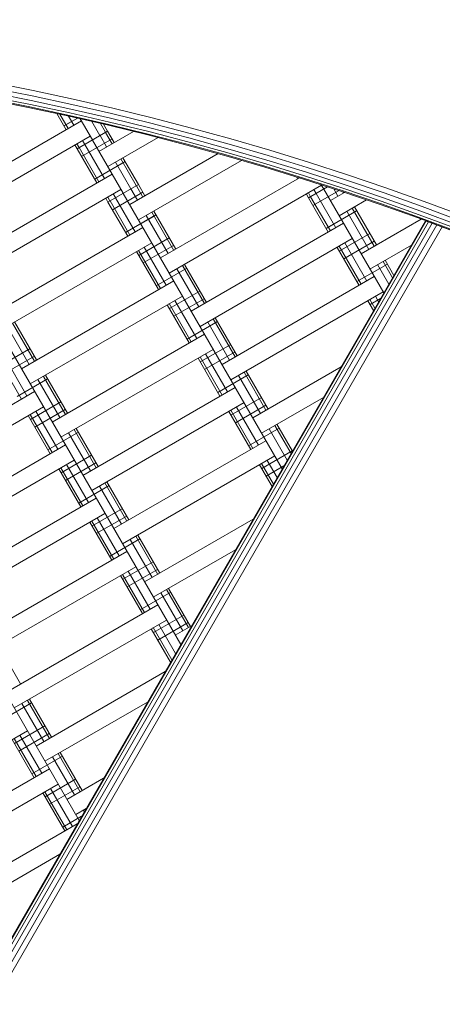
# Model space of a CAD drawing. Extents: x -1117 to 8685, y -3410 to 4353.
# Drawn here: x 5648 to 5889, y 977 to 1537 of the extents above; entities that cross this region are included whole.
import ezdxf

# ---------------------------------------------------------------- set-up
doc = ezdxf.new("R2010")
doc.units = 0
doc.header["$LTSCALE"] = 14.285714
doc.layers.add('mitat', color=7, linetype='Continuous', true_color=0x13a538)
doc.layers.add('PG_impact_area', color=160, linetype='Continuous')
doc.layers.add('valine', color=7, linetype='Continuous')
doc.styles.get("Standard").update_dxf_attribs({"font": 'arial.ttf', "height": 60})
doc.dimstyles.new('oma', dxfattribs={"dimtxt": 60, "dimasz": 100, "dimexe": 20, "dimexo": 20, "dimgap": 30, "dimtad": 0, "dimtih": 1, "dimtoh": 1, "dimdec": 0, "dimzin": 0, "dimdsep": 46, "dimtxsty": 'Standard', "dimcen": 0.09, "dimclrd": 256, "dimadec": 0, "dimazin": 0, "dimtfac": 1, "dimtdec": 0, "dimtofl": 0, "dimtmove": 0, "dimatfit": 3, "dimfxl": 1, "dimtolj": 1, "dimtzin": 0, "dimarcsym": 0})

# ---------------------------------------------------------------- blocks, each defined once
blk = doc.blocks.new('*D2579')
at = {"layer": 'Defpoints', "color": 0, "transparency": 16777216}
for p in [(1034.78, 2086.19), (1034.78, -60.57), (7184.56, -60.57)]:
    blk.add_point(p, dxfattribs=at)
at = {"layer": 'mitat', "color": 0, "lineweight": -2, "transparency": 16777216}
for p, q in [((1034.78, -40.57), (1034.78, 2106.19)), ((7184.56, -40.57), (7184.56, 2106.19))]:
    blk.add_line(p, q, dxfattribs=at)
at = {"layer": 'mitat', "color": 104, "lineweight": -2, "true_color": 0x13a538, "transparency": 16777216}
for p, q in [((1134.78, 2086.19), (3990.02, 2086.19)), ((7084.56, 2086.19), (4229.32, 2086.19))]:
    blk.add_line(p, q, dxfattribs=at)
at = {"layer": 'mitat', "color": 104, "true_color": 0x13a538, "transparency": 16777216}
for points in [[(1134.78, 2102.86), (1134.78, 2069.52), (1034.78, 2086.19)], [(7084.56, 2102.86), (7084.56, 2069.52), (7184.56, 2086.19)]]:
    blk.add_solid(points, dxfattribs=at)
at = {"layer": 'mitat', "color": 0, "transparency": 16777216, "insert": (4109.67, 2086.19), "char_height": 60, "attachment_point": 5}
blk.add_mtext('\\A1;6150', dxfattribs=at)
blk = doc.blocks.new('*D2580')
at = {"layer": 'Defpoints', "color": 0, "transparency": 16777216}
for p in [(5334.64, 1789.36), (5334.64, -1910.5), (7406.33, -1910.5)]:
    blk.add_point(p, dxfattribs=at)
at = {"layer": 'mitat', "color": 0, "lineweight": -2, "transparency": 16777216}
for p, q in [((5354.64, 1789.36), (7426.33, 1789.36)), ((5354.64, -1910.5), (7426.33, -1910.5))]:
    blk.add_line(p, q, dxfattribs=at)
at = {"layer": 'mitat', "color": 104, "lineweight": -2, "true_color": 0x13a538, "transparency": 16777216}
for p, q in [((7406.33, 1689.36), (7406.33, 0.09)), ((7406.33, -1810.5), (7406.33, -121.22))]:
    blk.add_line(p, q, dxfattribs=at)
at = {"layer": 'mitat', "color": 104, "true_color": 0x13a538, "transparency": 16777216}
for points in [[(7389.66, 1689.36), (7423, 1689.36), (7406.33, 1789.36)], [(7389.66, -1810.5), (7423, -1810.5), (7406.33, -1910.5)]]:
    blk.add_solid(points, dxfattribs=at)
at = {"layer": 'mitat', "color": 0, "transparency": 16777216, "insert": (7406.33, -60.57), "char_height": 60, "attachment_point": 5}
blk.add_mtext('\\A1;3700', dxfattribs=at)
blk = doc.blocks.new('*D2584')
at = {"layer": 'Defpoints', "color": 0, "transparency": 16777216}
for p in [(8684.6, 3487.34), (-465.25, -60.57), (8684.6, -60.57)]:
    blk.add_point(p, dxfattribs=at)
at = {"layer": 'mitat', "color": 0, "lineweight": -2, "transparency": 16777216}
for p, q in [((-465.25, -40.57), (-465.25, 3507.34)), ((8684.6, -40.57), (8684.6, 3507.34))]:
    blk.add_line(p, q, dxfattribs=at)
at = {"layer": 'mitat', "color": 104, "lineweight": -2, "true_color": 0x13a538, "transparency": 16777216}
for p, q in [((-365.25, 3487.34), (3990.18, 3487.34)), ((8584.6, 3487.34), (4229.16, 3487.34))]:
    blk.add_line(p, q, dxfattribs=at)
at = {"layer": 'mitat', "color": 104, "true_color": 0x13a538, "transparency": 16777216}
for points in [[(-365.25, 3504), (-365.25, 3470.67), (-465.25, 3487.34)], [(8584.6, 3504), (8584.6, 3470.67), (8684.6, 3487.34)]]:
    blk.add_solid(points, dxfattribs=at)
at = {"layer": 'mitat', "color": 0, "transparency": 16777216, "insert": (4109.67, 3487.34), "char_height": 60, "attachment_point": 5}
blk.add_mtext('\\A1;9150', dxfattribs=at)

msp = doc.modelspace()

# ---------------------------------------------------------------- linework, layer by layer
at = {"layer": 'PG_impact_area', "lineweight": 18}
msp.add_arc((5334.67, -60.57), 3349.93, 253.64373, 106.35627, dxfattribs=at)
at = {"layer": 'valine', "lineweight": 18}
for p, q in [((5633.48, 1501.09), (5656.16, 1496.58)), ((5632.39, 1495.4), (5654.99, 1490.9)), ((5632.9, 1498.06), (5655.54, 1493.56)), ((5656.16, 1496.58), (5678.78, 1491.74)), ((5654.14, 1486.79), (5631.6, 1491.27)), ((5654.24, 1487.27), (5631.69, 1491.75)), ((5631.96, 1493.15), (5654.53, 1488.66)), ((5677.52, 1486.08), (5654.99, 1490.9)), ((5655.54, 1493.56), (5678.11, 1488.72)), ((5678.78, 1491.74), (5701.32, 1486.57)), ((5676.61, 1481.98), (5654.14, 1486.79)), ((5654.24, 1487.27), (5676.72, 1482.46)), ((5677.02, 1483.84), (5654.53, 1488.66)), ((5699.45, 1478.7), (5677.02, 1483.84)), ((5677.52, 1486.08), (5699.98, 1480.93)), ((5700.6, 1483.57), (5678.11, 1488.72)), ((5701.32, 1486.57), (5723.78, 1481.08)), ((5596.9, 1429.35), (5683.5, 1479.35)), ((5669.57, 1483.49), (5674.84, 1474.35)), ((5671.33, 1483.11), (5676, 1475.02)), ((5673.59, 1476.51), (5681.22, 1480.92)), ((5673.63, 1476.45), (5681.33, 1480.9)), ((5676.15, 1482.08), (5679.17, 1476.85)), ((5676.61, 1481.98), (5699.01, 1476.84)), ((5699.12, 1477.32), (5676.72, 1482.46)), ((5682.8, 1480.56), (5689.75, 1468.52)), ((5694.08, 1471.02), (5689.46, 1479.03)), ((5721.8, 1473.23), (5699.45, 1478.7)), ((5699.98, 1480.93), (5722.36, 1475.45)), ((5723.02, 1478.08), (5700.6, 1483.57)), ((5745.36, 1472.27), (5723.02, 1478.08)), ((5746.16, 1475.25), (5723.78, 1481.08)), ((5681.09, 1463.52), (5698.41, 1473.52)), ((5681.13, 1463.46), (5698.45, 1473.46)), ((5693.5, 1462.03), (5713.16, 1473.38)), ((5694.33, 1477.91), (5697.25, 1472.85)), ((5696.11, 1477.51), (5698.41, 1473.52)), ((5697.29, 1472.79), (5701, 1466.36)), ((5698.45, 1473.46), (5702.16, 1467.03)), ((5721.33, 1471.38), (5699.01, 1476.84)), ((5699.12, 1477.32), (5721.45, 1471.85)), ((5744.06, 1467.44), (5721.8, 1473.23)), ((5744.66, 1469.65), (5722.36, 1475.45)), ((5746.16, 1475.25), (5768.45, 1469.11)), ((5601.9, 1420.69), (5688.5, 1470.69)), ((5683.63, 1459.13), (5700.95, 1469.13)), ((5684.17, 1468.19), (5685.42, 1466.02)), ((5689.79, 1468.46), (5707.25, 1438.21)), ((5694.12, 1470.96), (5697.83, 1464.53)), ((5727.1, 1469.88), (5698.5, 1453.37)), ((5721.33, 1471.38), (5743.57, 1465.59)), ((5743.7, 1466.07), (5721.45, 1471.85)), ((5766.24, 1461.32), (5744.06, 1467.44)), ((5744.66, 1469.65), (5766.87, 1463.53)), ((5767.61, 1466.13), (5745.36, 1472.27)), ((5768.45, 1469.11), (5790.65, 1462.63)), ((5681.09, 1463.52), (5679.84, 1465.69)), ((5682.25, 1464.19), (5681, 1466.36)), ((5681.13, 1463.46), (5692.34, 1444.04)), ((5682.29, 1464.13), (5693.5, 1444.71)), ((5685.46, 1465.96), (5696.67, 1446.54)), ((5765.72, 1459.48), (5743.57, 1465.59)), ((5743.7, 1466.07), (5765.86, 1459.96)), ((5788.33, 1454.88), (5766.24, 1461.32)), ((5788.99, 1457.08), (5766.87, 1463.53)), ((5789.77, 1459.67), (5767.61, 1466.13)), ((5812.76, 1455.84), (5790.65, 1462.63)), ((5691.09, 1446.2), (5708.41, 1456.2)), ((5691.13, 1446.14), (5708.45, 1456.14)), ((5702.83, 1455.87), (5711.58, 1440.71)), ((5706, 1457.7), (5714.75, 1442.54)), ((5707.16, 1458.37), (5715.91, 1443.21)), ((5711, 1431.72), (5761.24, 1460.72)), ((5774.61, 1456.89), (5716, 1423.06)), ((5765.72, 1459.48), (5787.79, 1453.05)), ((5787.93, 1453.52), (5765.86, 1459.96)), ((5811.02, 1450.31), (5788.99, 1457.08)), ((5789.77, 1459.67), (5811.83, 1452.89)), ((5812.76, 1455.84), (5834.76, 1448.73)), ((5809.75, 1446.3), (5787.79, 1453.05)), ((5787.93, 1453.52), (5809.9, 1446.77)), ((5788.33, 1454.88), (5810.33, 1448.12)), ((5832.94, 1443.22), (5811.02, 1450.31)), ((5811.83, 1452.89), (5833.79, 1445.79)), ((5614.4, 1399.04), (5701, 1449.04)), ((5728.5, 1401.41), (5807.48, 1447)), ((5805.8, 1447.52), (5806.44, 1446.41)), ((5831.62, 1439.23), (5809.75, 1446.3)), ((5831.77, 1439.7), (5809.9, 1446.77)), ((5810.33, 1448.12), (5832.22, 1441.05)), ((5833.79, 1445.79), (5855.65, 1438.37)), ((5834.76, 1448.73), (5856.66, 1441.29)), ((5619.4, 1390.38), (5706, 1440.38)), ((5698.59, 1433.21), (5715.91, 1443.21)), ((5698.63, 1433.15), (5715.95, 1443.15)), ((5711.62, 1440.65), (5715.33, 1434.22)), ((5714.79, 1442.48), (5718.5, 1436.05)), ((5715.95, 1443.15), (5719.66, 1436.72)), ((5733.5, 1392.75), (5820.1, 1442.75)), ((5812.69, 1435.58), (5823.54, 1441.84)), ((5812.73, 1435.51), (5823.64, 1441.81)), ((5815.23, 1431.18), (5830.05, 1439.74)), ((5817.02, 1438.08), (5815.77, 1440.25)), ((5819.95, 1443), (5821.35, 1440.58)), ((5821.39, 1440.51), (5855.46, 1381.52)), ((5827.05, 1440.71), (5829.43, 1436.59)), ((5831.62, 1439.23), (5853.38, 1431.85)), ((5853.54, 1432.31), (5831.77, 1439.7)), ((5854, 1433.65), (5832.22, 1441.05)), ((5832.6, 1438.42), (5832.26, 1439.02)), ((5832.94, 1443.22), (5854.76, 1435.82)), ((5856.66, 1441.29), (5878.45, 1433.54)), ((5698.59, 1433.21), (5697.34, 1435.38)), ((5699.75, 1433.88), (5698.5, 1436.05)), ((5699.79, 1433.82), (5711, 1414.4)), ((5701.13, 1428.82), (5718.45, 1438.82)), ((5701.67, 1437.88), (5702.92, 1435.71)), ((5702.96, 1435.65), (5714.17, 1416.23)), ((5707.29, 1438.15), (5797.72, 1281.52)), ((5812.69, 1435.58), (5811.44, 1437.75)), ((5813.85, 1436.25), (5812.6, 1438.42)), ((5812.73, 1435.51), (5823.94, 1416.1)), ((5813.89, 1436.18), (5825.1, 1416.77)), ((5817.06, 1438.01), (5828.27, 1418.6)), ((5825.1, 1434.09), (5833.13, 1438.72)), ((5845.72, 1434.45), (5830.1, 1425.43)), ((5875.68, 1425.94), (5854, 1433.65)), ((5854.76, 1435.82), (5876.47, 1428.09)), ((5855.65, 1438.37), (5877.39, 1430.64)), ((5878.45, 1433.54), (5900.12, 1425.47)), ((5698.63, 1433.15), (5709.84, 1413.73)), ((5724.66, 1428.06), (5737.16, 1406.41)), ((5822.69, 1418.26), (5840.01, 1428.26)), ((5822.73, 1418.19), (5840.05, 1428.19)), ((5834.43, 1427.93), (5846.93, 1406.28)), ((5837.6, 1429.76), (5850.1, 1408.11)), ((5838.76, 1430.43), (5851.26, 1408.78)), ((5853.38, 1431.85), (5875.03, 1424.15)), ((5875.2, 1424.6), (5853.54, 1432.31)), ((5898.06, 1420.06), (5876.47, 1428.09)), ((5877.39, 1430.64), (5899.02, 1422.59)), ((5879.18, 1422.6), (5514.36, 790.72)), ((5879.64, 1422.43), (5514.86, 790.61)), ((5708.59, 1415.89), (5725.91, 1425.89)), ((5708.63, 1415.83), (5725.95, 1425.83)), ((5720.33, 1425.56), (5732.83, 1403.91)), ((5723.5, 1427.39), (5736, 1405.74)), ((5842.6, 1403.78), (5876.76, 1423.5)), ((5875.03, 1424.15), (5896.56, 1416.13)), ((5896.74, 1416.59), (5875.2, 1424.6)), ((5897.24, 1417.91), (5875.68, 1425.94)), ((5879.18, 1422.6), (5896.56, 1416.13)), ((5880.99, 1421.93), (5516.32, 790.3)), ((5883.09, 1421.14), (5518.59, 789.81)), ((5521.46, 789.2), (5885.74, 1420.16)), ((5888.68, 1419.06), (5524.62, 788.49)), ((5631.9, 1368.73), (5718.5, 1418.73)), ((5746, 1371.1), (5832.6, 1421.1)), ((5716.09, 1402.9), (5733.41, 1412.9)), ((5837.6, 1412.44), (5751, 1362.44)), ((5830.19, 1405.27), (5847.51, 1415.27)), ((5832.69, 1400.94), (5850.01, 1410.94)), ((5610.69, 1405.47), (5739.99, 1181.52)), ((5723.5, 1410.07), (5636.9, 1360.07)), ((5716, 1405.74), (5728.5, 1384.09)), ((5718.59, 1398.57), (5735.91, 1408.57)), ((5719.17, 1407.57), (5731.67, 1385.92)), ((5828.94, 1407.44), (5841.44, 1385.78)), ((5830.1, 1408.11), (5842.6, 1386.45)), ((5833.27, 1409.94), (5845.77, 1388.28)), ((5847.6, 1395.12), (5871.16, 1408.71)), ((5496.58, 1403.1), (5682.25, 1081.52)), ((5714.84, 1405.07), (5727.34, 1383.42)), ((5856.26, 1400.12), (5861.23, 1391.52)), ((5726.09, 1385.58), (5743.41, 1395.58)), ((5737.83, 1395.25), (5750.33, 1373.6)), ((5741, 1397.08), (5753.5, 1375.43)), ((5742.16, 1397.75), (5754.66, 1376.1)), ((5840.19, 1387.95), (5857.51, 1397.95)), ((5851.93, 1397.62), (5858.34, 1386.52)), ((5855.1, 1399.45), (5860.46, 1390.18)), ((5763.5, 1340.78), (5850.1, 1390.78)), ((5649.4, 1338.42), (5736, 1388.42)), ((5654.4, 1329.76), (5741, 1379.76)), ((5733.59, 1372.59), (5750.91, 1382.59)), ((5736.09, 1368.26), (5753.41, 1378.26)), ((5855.1, 1382.12), (5768.5, 1332.12)), ((5847.6, 1377.79), (5850.46, 1372.86)), ((5847.69, 1374.96), (5853.66, 1378.4)), ((5850.77, 1379.62), (5852.57, 1376.52)), ((5732.34, 1374.76), (5744.84, 1353.11)), ((5733.5, 1375.43), (5746, 1353.78)), ((5736.67, 1377.26), (5749.17, 1355.61)), ((5846.44, 1377.12), (5849.68, 1371.52)), ((5758.5, 1366.77), (5771, 1345.12)), ((5759.66, 1367.44), (5772.16, 1345.78)), ((5641.23, 1362.57), (5653.73, 1340.92)), ((5644.4, 1364.4), (5656.9, 1342.75)), ((5645.56, 1365.07), (5658.06, 1343.42)), ((5743.59, 1355.27), (5760.91, 1365.27)), ((5755.33, 1364.94), (5767.83, 1343.28)), ((5666.9, 1308.11), (5753.5, 1358.11)), ((5636.99, 1339.91), (5654.31, 1349.91)), ((5758.5, 1349.45), (5671.9, 1299.45)), ((5751.09, 1342.28), (5768.41, 1352.28)), ((5639.49, 1335.58), (5656.81, 1345.58)), ((5640.07, 1344.58), (5652.57, 1322.93)), ((5749.84, 1344.45), (5762.34, 1322.79)), ((5751, 1345.12), (5763.5, 1323.46)), ((5753.59, 1337.95), (5770.91, 1347.95)), ((5754.17, 1346.95), (5766.67, 1325.29)), ((5636.9, 1342.75), (5649.4, 1321.1)), ((5781, 1310.47), (5831.16, 1339.43)), ((5646.99, 1322.59), (5664.31, 1332.59)), ((5661.9, 1334.09), (5674.4, 1312.44)), ((5663.06, 1334.76), (5675.56, 1313.11)), ((5761.09, 1324.96), (5778.41, 1334.96)), ((5772.83, 1334.62), (5785.33, 1312.97)), ((5776, 1336.45), (5788.5, 1314.8)), ((5777.16, 1337.12), (5789.66, 1315.47)), ((5658.73, 1332.26), (5671.23, 1310.61)), ((5684.4, 1277.79), (5771, 1327.79)), ((5570.3, 1275.43), (5656.9, 1325.43)), ((5768.59, 1311.97), (5785.91, 1321.97)), ((5821.16, 1322.11), (5786, 1301.81)), ((5661.9, 1316.77), (5575.3, 1266.77)), ((5654.49, 1309.6), (5671.81, 1319.6)), ((5689.4, 1269.13), (5776, 1319.13)), ((5771.09, 1307.64), (5788.41, 1317.64)), ((5771.67, 1316.63), (5784.17, 1294.98)), ((5653.24, 1311.77), (5665.74, 1290.12)), ((5654.4, 1312.44), (5666.9, 1290.78)), ((5656.99, 1305.27), (5674.31, 1315.27)), ((5657.57, 1314.27), (5670.07, 1292.62)), ((5767.34, 1314.13), (5779.84, 1292.48)), ((5768.5, 1314.8), (5781, 1293.15)), ((5778.59, 1294.65), (5795.91, 1304.65)), ((5793.5, 1306.14), (5802.72, 1290.18)), ((5794.66, 1306.81), (5803.49, 1291.52)), ((5664.49, 1292.28), (5681.81, 1302.28)), ((5676.23, 1301.95), (5688.73, 1280.29)), ((5679.4, 1303.78), (5691.9, 1282.12)), ((5680.56, 1304.45), (5693.06, 1282.79)), ((5790.33, 1304.31), (5800.61, 1286.52)), ((5587.8, 1245.12), (5674.4, 1295.12)), ((5701.9, 1247.48), (5788.5, 1297.48)), ((5671.99, 1279.29), (5689.31, 1289.29)), ((5793.5, 1288.82), (5706.9, 1238.82)), ((5786.09, 1281.66), (5803.41, 1291.66)), ((5592.8, 1236.45), (5679.4, 1286.45)), ((5671.9, 1282.12), (5684.4, 1260.47)), ((5674.49, 1274.96), (5691.81, 1284.96)), ((5675.07, 1283.95), (5687.57, 1262.3)), ((5784.84, 1283.82), (5791.95, 1271.52)), ((5786, 1284.49), (5792.72, 1272.86)), ((5788.59, 1277.33), (5798.66, 1283.14)), ((5789.17, 1286.32), (5794.83, 1276.52)), ((5670.74, 1281.45), (5683.24, 1259.8)), ((5681.99, 1261.97), (5699.31, 1271.97)), ((5693.73, 1271.63), (5706.23, 1249.98)), ((5696.9, 1273.46), (5709.4, 1251.81)), ((5698.06, 1274.13), (5710.56, 1252.48)), ((5605.3, 1214.8), (5691.9, 1264.8)), ((5610.3, 1206.14), (5696.9, 1256.14)), ((5689.49, 1248.98), (5706.81, 1258.98)), ((5691.99, 1244.65), (5709.31, 1254.65)), ((5688.24, 1251.14), (5700.74, 1229.49)), ((5689.4, 1251.81), (5701.9, 1230.16)), ((5692.57, 1253.64), (5705.07, 1231.99)), ((5719.4, 1217.17), (5781.16, 1252.83)), ((5714.4, 1243.15), (5726.9, 1221.5)), ((5715.56, 1243.82), (5728.06, 1222.17)), ((5699.49, 1231.66), (5716.81, 1241.66)), ((5711.23, 1241.32), (5723.73, 1219.67)), ((5622.8, 1184.49), (5709.4, 1234.49)), ((5724.4, 1208.51), (5771.16, 1235.51)), ((5706.99, 1218.67), (5724.31, 1228.67)), ((5714.4, 1225.83), (5627.8, 1175.83)), ((5705.74, 1220.83), (5718.24, 1199.18)), ((5706.9, 1221.5), (5719.4, 1199.85)), ((5709.49, 1214.34), (5726.81, 1224.34)), ((5710.07, 1223.33), (5722.57, 1201.68)), ((5716.99, 1201.35), (5734.31, 1211.35)), ((5728.73, 1211.01), (5741.23, 1189.36)), ((5731.9, 1212.84), (5744.4, 1191.19)), ((5733.06, 1213.51), (5745.56, 1191.86)), ((5640.3, 1154.18), (5726.9, 1204.18)), ((5724.49, 1188.36), (5741.81, 1198.36)), ((5645.3, 1145.52), (5731.9, 1195.52)), ((5726.99, 1184.03), (5744.31, 1194.03)), ((5727.57, 1193.02), (5737.1, 1176.52)), ((5723.24, 1190.52), (5734.21, 1171.52)), ((5724.4, 1191.19), (5734.99, 1172.86)), ((5736.9, 1186.86), (5746.16, 1192.21)), ((5636.46, 1180.83), (5648.96, 1159.18)), ((5657.8, 1123.87), (5731.16, 1166.23)), ((5637.89, 1138.36), (5655.21, 1148.36)), ((5649.63, 1148.02), (5662.13, 1126.37)), ((5652.8, 1149.85), (5665.3, 1128.2)), ((5653.96, 1150.52), (5666.46, 1128.87)), ((5721.16, 1148.91), (5662.8, 1115.21)), ((5652.8, 1132.53), (5566.19, 1082.53)), ((5645.39, 1125.37), (5662.71, 1135.37)), ((5647.89, 1121.04), (5665.21, 1131.04)), ((5644.14, 1127.53), (5656.64, 1105.88)), ((5645.3, 1128.2), (5657.8, 1106.55)), ((5648.47, 1130.03), (5660.97, 1108.38)), ((5671.46, 1120.21), (5683.96, 1098.56)), ((5655.39, 1108.05), (5672.71, 1118.05)), ((5667.13, 1117.71), (5679.63, 1096.06)), ((5670.3, 1119.54), (5682.8, 1097.89)), ((5578.69, 1060.88), (5665.3, 1110.88)), ((5662.89, 1095.06), (5680.21, 1105.06)), ((5675.3, 1093.56), (5696.16, 1105.61)), ((5670.3, 1102.22), (5583.69, 1052.22)), ((5662.8, 1097.89), (5675.3, 1076.24)), ((5665.39, 1090.73), (5682.71, 1100.73)), ((5665.97, 1099.72), (5678.47, 1078.07)), ((5661.64, 1097.22), (5674.14, 1075.57)), ((5680.3, 1084.9), (5686.16, 1088.29)), ((5685.14, 1086.52), (5684.63, 1087.4)), ((5672.89, 1077.74), (5683.66, 1083.96)), ((5596.19, 1030.57), (5681.16, 1079.63)), ((5671.16, 1062.3), (5601.19, 1021.91))]:
    msp.add_line(p, q, dxfattribs=at)

# ---------------------------------------------------------------- dimensions: what is measured, and where the dimension line sits
at = {"layer": 'mitat'}
dim = msp.add_linear_dim(base=(8684.6, 3487.34), p1=(-465.25, -60.57), p2=(8684.6, -60.57), dimstyle='oma', override={"dimzin": 3}, dxfattribs=at)
dim.commit()
dim.dimension.update_dxf_attribs({"geometry": '*D2584', "text_midpoint": (4109.67, 3487.34)})
dim = msp.add_linear_dim(base=(1034.78, 2086.19), p1=(7184.56, -60.57), p2=(1034.78, -60.57), dimstyle='oma', override={"dimzin": 3}, dxfattribs=at)
dim.commit()
dim.dimension.update_dxf_attribs({"geometry": '*D2579', "text_midpoint": (4109.67, 2086.19), "dimtype": 160})
dim = msp.add_linear_dim(base=(7406.33, -1910.5), p1=(5334.64, 1789.36), p2=(5334.64, -1910.5), angle=90, dimstyle='oma', override={"dimzin": 3}, dxfattribs=at)
dim.commit()
dim.dimension.update_dxf_attribs({"geometry": '*D2580', "text_midpoint": (7406.33, -60.57)})

doc.saveas('drawing.dxf')
